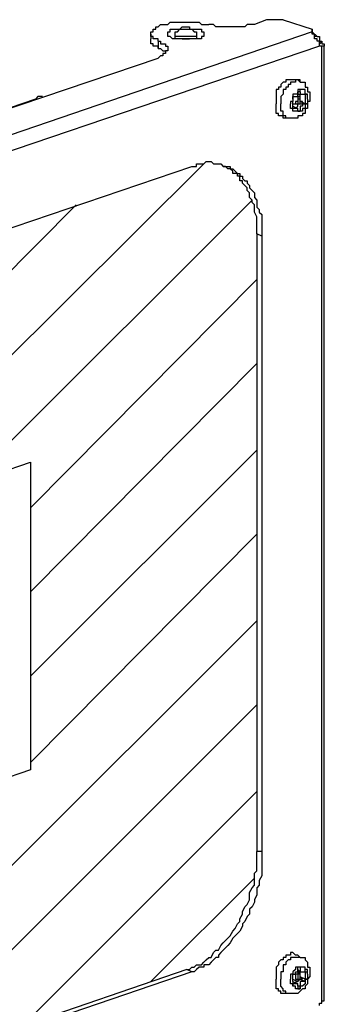
# Model space of a CAD drawing. Extents: x 12 to 195, y 3 to 97.
# Drawn here: x 75 to 80, y 54 to 72 of the extents above; entities that cross this region are included whole.
import ezdxf

# ---------------------------------------------------------------- set-up
doc = ezdxf.new("R2010")
doc.units = 0
doc.header["$LTSCALE"] = 0.5
doc.layers.add('_0-0_0', color=7, linetype='CONTINUOUS')

msp = doc.modelspace()

# ---------------------------------------------------------------- linework, layer by layer
at = {"layer": '_0-0_0', "color": 7, "linetype": 'CONTINUOUS'}
for p, q in [((77.196, 71.38), (77.239, 71.422)), ((77.239, 71.422), (77.323, 71.422)), ((77.323, 71.422), (77.366, 71.422)), ((77.366, 71.422), (77.407, 71.464)), ((77.407, 71.464), (77.45, 71.464)), ((77.45, 71.464), (77.493, 71.464)), ((77.493, 71.464), (77.577, 71.464)), ((77.577, 71.464), (77.746, 71.464)), ((77.746, 71.464), (77.873, 71.464)), ((77.873, 71.464), (77.916, 71.464)), ((77.916, 71.464), (77.958, 71.422)), ((77.958, 71.422), (78.001, 71.422)), ((78.001, 71.422), (78.085, 71.422)), ((78.128, 71.422), (78.085, 71.422)), ((78.169, 71.422), (78.128, 71.422)), ((78.212, 71.38), (78.169, 71.422)), ((78.762, 71.422), (78.72, 71.38)), ((78.804, 71.422), (78.762, 71.422)), ((78.89, 71.422), (78.804, 71.422)), ((79.101, 71.506), (78.89, 71.422)), ((79.397, 71.506), (79.101, 71.506)), ((79.397, 71.506), (79.906, 71.337)), ((79.906, 71.295), (62.253, 65.242)), ((77.07, 71.253), (77.07, 71.295)), ((77.07, 71.295), (77.111, 71.295)), ((77.07, 71.253), (77.07, 71.167)), ((77.07, 71.21), (77.07, 71.253)), ((77.111, 71.295), (77.111, 71.337)), ((77.111, 71.337), (77.154, 71.337)), ((77.154, 71.337), (77.154, 71.38)), ((77.154, 71.38), (77.196, 71.38)), ((77.366, 71.21), (77.366, 71.295)), ((77.366, 71.295), (77.407, 71.295)), ((77.407, 71.295), (77.407, 71.337)), ((77.407, 71.337), (77.45, 71.337)), ((77.45, 71.337), (77.493, 71.337)), ((77.493, 71.337), (77.577, 71.337)), ((77.493, 71.21), (77.493, 71.295)), ((77.493, 71.295), (77.535, 71.295)), ((77.535, 71.295), (77.577, 71.337)), ((77.577, 71.337), (77.619, 71.38)), ((77.577, 71.337), (77.619, 71.337)), ((77.619, 71.38), (77.703, 71.38)), ((77.619, 71.337), (77.703, 71.337)), ((77.703, 71.38), (77.746, 71.38)), ((77.703, 71.337), (77.789, 71.337)), ((77.746, 71.38), (77.746, 71.337)), ((77.746, 71.337), (77.832, 71.337)), ((77.789, 71.337), (77.832, 71.295)), ((77.832, 71.337), (77.873, 71.337)), ((77.832, 71.295), (77.873, 71.295)), ((77.873, 71.337), (77.916, 71.337)), ((77.873, 71.295), (77.873, 71.21)), ((77.916, 71.337), (77.958, 71.337)), ((77.958, 71.337), (77.958, 71.295)), ((77.958, 71.295), (78.001, 71.295)), ((78.001, 71.295), (78.001, 71.21)), ((78.255, 71.38), (78.212, 71.38)), ((78.381, 71.38), (78.255, 71.38)), ((78.465, 71.38), (78.381, 71.38)), ((78.508, 71.38), (78.465, 71.38)), ((78.594, 71.38), (78.508, 71.38)), ((78.678, 71.38), (78.594, 71.38)), ((78.72, 71.38), (78.678, 71.38)), ((79.906, 71.337), (79.906, 71.253)), ((79.906, 71.295), (79.906, 71.337)), ((79.906, 71.295), (79.99, 71.21)), ((79.906, 71.253), (79.906, 71.295)), ((79.948, 71.253), (79.906, 71.253)), ((79.948, 71.21), (79.948, 71.253)), ((77.111, 71.21), (77.07, 71.21)), ((77.07, 71.083), (77.07, 71.167)), ((77.111, 71.083), (77.07, 71.083)), ((77.111, 71.167), (77.111, 71.21)), ((77.154, 71.167), (77.111, 71.167)), ((77.111, 71.041), (77.111, 71.083)), ((77.196, 71.167), (77.154, 71.167)), ((77.196, 71.126), (77.196, 71.167)), ((77.196, 71.126), (77.196, 70.999)), ((77.196, 71.126), (77.239, 71.126)), ((77.239, 71.126), (77.239, 71.083)), ((77.239, 71.083), (77.28, 71.083)), ((77.28, 71.083), (77.323, 71.083)), ((77.323, 71.083), (77.323, 71.041)), ((77.407, 71.21), (77.366, 71.21)), ((77.45, 71.167), (77.407, 71.21)), ((77.493, 71.167), (77.45, 71.167)), ((77.535, 71.21), (77.493, 71.21)), ((77.493, 71.167), (77.493, 71.21)), ((77.535, 71.167), (77.493, 71.167)), ((77.577, 71.167), (77.493, 71.167)), ((77.619, 71.21), (77.535, 71.21)), ((77.577, 71.167), (77.535, 71.167)), ((77.619, 71.167), (77.577, 71.167)), ((77.619, 71.167), (77.577, 71.167)), ((77.703, 71.21), (77.619, 71.21)), ((77.662, 71.167), (77.619, 71.167)), ((77.619, 71.167), (77.662, 71.167)), ((77.703, 71.167), (77.619, 71.167)), ((77.703, 71.167), (77.662, 71.167)), ((77.662, 71.167), (77.703, 71.167)), ((77.832, 71.21), (77.703, 71.21)), ((77.746, 71.167), (77.703, 71.167)), ((77.703, 71.167), (77.746, 71.167)), ((77.746, 71.167), (77.703, 71.167)), ((77.789, 71.167), (77.746, 71.167)), ((77.832, 71.167), (77.746, 71.167)), ((77.832, 71.167), (77.789, 71.167)), ((77.873, 71.21), (77.832, 71.21)), ((77.873, 71.167), (77.832, 71.167)), ((77.873, 71.167), (77.832, 71.167)), ((77.873, 71.21), (77.873, 71.167)), ((77.916, 71.167), (77.873, 71.167)), ((77.958, 71.167), (77.916, 71.167)), ((78.001, 71.21), (77.958, 71.21)), ((77.958, 71.21), (77.958, 71.167)), ((79.99, 71.21), (79.948, 71.21)), ((79.948, 71.167), (79.948, 71.21)), ((79.99, 71.167), (79.948, 71.167)), ((79.99, 71.21), (80.032, 71.21)), ((79.99, 71.126), (79.99, 71.167)), ((80.032, 71.126), (79.99, 71.126)), ((80.032, 71.21), (80.032, 71.126)), ((80.075, 71.126), (80.032, 71.083)), ((80.032, 71.126), (80.075, 71.126)), ((80.032, 71.041), (80.032, 71.126)), ((80.075, 71.126), (80.075, 71.083)), ((80.075, 71.083), (80.118, 71.083)), ((80.118, 71.083), (80.118, 71.041)), ((80.032, 71.041), (62.337, 65.03)), ((77.154, 71.041), (77.111, 71.041)), ((77.196, 71.041), (77.154, 71.041)), ((77.196, 70.999), (77.196, 71.041)), ((77.196, 70.999), (77.239, 70.999)), ((77.239, 70.999), (77.28, 70.956)), ((77.28, 70.956), (77.323, 70.956)), ((77.323, 70.914), (77.28, 70.914)), ((77.28, 70.914), (77.28, 70.871)), ((77.323, 71.041), (77.366, 71.041)), ((77.323, 70.956), (77.323, 70.914)), ((77.366, 70.956), (77.323, 70.956)), ((77.323, 70.956), (77.323, 70.914)), ((77.366, 71.041), (77.366, 70.999)), ((77.366, 70.999), (77.366, 70.956)), ((80.075, 71.041), (80.032, 71.041)), ((80.075, 54.193), (80.075, 71.041)), ((80.118, 71.041), (80.075, 71.041)), ((80.118, 54.277), (80.118, 71.041)), ((63.481, 66.172), (77.196, 70.83)), ((77.239, 70.871), (77.196, 70.83)), ((77.28, 70.871), (77.239, 70.871)), ((79.397, 70.405), (79.356, 70.364)), ((79.44, 70.405), (79.397, 70.405)), ((79.482, 70.448), (79.44, 70.448)), ((79.44, 70.448), (79.44, 70.405)), ((79.524, 70.448), (79.482, 70.448)), ((79.567, 70.448), (79.524, 70.448)), ((79.567, 70.405), (79.524, 70.405)), ((79.524, 70.405), (79.524, 70.364)), ((79.609, 70.448), (79.567, 70.448)), ((79.609, 70.405), (79.567, 70.405)), ((79.652, 70.448), (79.609, 70.448)), ((79.652, 70.448), (79.609, 70.448)), ((79.609, 70.448), (79.609, 70.405)), ((79.693, 70.405), (79.652, 70.448)), ((79.693, 70.448), (79.652, 70.448)), ((79.693, 70.405), (79.693, 70.448)), ((79.693, 70.405), (79.736, 70.405)), ((79.736, 70.405), (79.779, 70.405)), ((79.779, 70.405), (79.779, 70.321)), ((79.313, 70.279), (79.27, 70.279)), ((79.27, 70.279), (79.27, 70.025)), ((79.356, 70.321), (79.313, 70.321)), ((79.313, 70.321), (79.313, 70.279)), ((79.356, 70.364), (79.356, 70.321)), ((79.44, 70.279), (79.397, 70.279)), ((79.397, 70.279), (79.397, 70.194)), ((79.482, 70.321), (79.44, 70.321)), ((79.44, 70.321), (79.44, 70.279)), ((79.524, 70.364), (79.482, 70.364)), ((79.482, 70.364), (79.482, 70.321)), ((79.693, 70.279), (79.652, 70.279)), ((79.652, 70.279), (79.652, 70.237)), ((79.693, 70.279), (79.652, 70.279)), ((79.652, 70.279), (79.652, 70.194)), ((79.693, 70.237), (79.652, 70.237)), ((79.652, 70.152), (79.652, 70.237)), ((79.693, 70.237), (79.693, 70.279)), ((79.736, 70.279), (79.693, 70.279)), ((79.693, 70.237), (79.693, 70.194)), ((79.779, 70.279), (79.736, 70.279)), ((79.779, 70.321), (79.82, 70.321)), ((79.779, 70.194), (79.779, 70.279)), ((79.82, 70.321), (79.82, 70.237)), ((79.82, 70.237), (79.863, 70.237)), ((79.863, 70.237), (79.863, 70.152)), ((75.037, 70.109), (63.395, 66.131)), ((75.08, 70.152), (75.037, 70.109)), ((75.164, 70.152), (75.08, 70.152)), ((79.397, 70.194), (79.356, 70.152)), ((79.356, 70.152), (79.356, 70.068)), ((79.356, 70.068), (79.356, 70.025)), ((79.567, 70.068), (79.524, 70.068)), ((79.524, 70.068), (79.524, 70.025)), ((79.609, 70.194), (79.567, 70.194)), ((79.567, 70.194), (79.567, 70.109)), ((79.567, 70.152), (79.609, 70.152)), ((79.567, 70.152), (79.567, 70.109)), ((79.567, 70.109), (79.567, 70.152)), ((79.567, 70.109), (79.567, 70.068)), ((79.567, 70.109), (79.567, 70.068)), ((79.567, 69.941), (79.567, 70.068)), ((79.652, 70.194), (79.609, 70.194)), ((79.609, 70.152), (79.652, 70.152)), ((79.609, 70.068), (79.609, 70.025)), ((79.652, 70.068), (79.609, 70.068)), ((79.652, 70.194), (79.693, 70.194)), ((79.652, 70.152), (79.693, 70.152)), ((79.693, 70.152), (79.652, 70.152)), ((79.652, 70.152), (79.652, 70.068)), ((79.693, 70.109), (79.652, 70.109)), ((79.652, 70.109), (79.652, 70.068)), ((79.652, 70.068), (79.652, 70.025)), ((79.693, 70.194), (79.736, 70.194)), ((79.693, 70.152), (79.693, 70.194)), ((79.693, 70.068), (79.693, 70.152)), ((79.693, 70.068), (79.693, 70.109)), ((79.779, 70.025), (79.693, 70.068)), ((79.693, 70.025), (79.693, 70.068)), ((79.693, 70.025), (79.693, 70.068)), ((79.736, 70.068), (79.693, 70.068)), ((79.736, 70.194), (79.779, 70.194)), ((79.736, 70.025), (79.736, 70.068)), ((79.779, 70.194), (79.779, 70.025)), ((79.779, 70.194), (79.779, 70.194)), ((79.779, 70.194), (79.779, 70.194)), ((79.779, 70.194), (79.779, 70.194)), ((79.779, 70.194), (79.779, 70.194)), ((79.779, 70.194), (79.779, 70.194)), ((79.779, 70.194), (79.779, 70.194)), ((79.779, 70.194), (79.78, 70.194)), ((79.78, 70.194), (79.779, 70.194)), ((79.779, 70.194), (79.779, 70.194)), ((79.779, 70.194), (79.779, 70.194)), ((79.779, 70.194), (79.779, 70.194)), ((79.779, 70.194), (79.779, 70.194)), ((79.779, 70.194), (79.779, 70.194)), ((79.779, 70.194), (79.779, 70.194)), ((79.82, 70.194), (79.779, 70.194)), ((79.78, 70.194), (79.78, 70.194)), ((79.78, 70.194), (79.78, 70.194)), ((79.78, 70.194), (79.78, 70.194)), ((79.78, 70.194), (79.781, 70.194)), ((79.781, 70.194), (79.78, 70.194)), ((79.78, 70.194), (79.78, 70.194)), ((79.78, 70.194), (79.78, 70.194)), ((79.78, 70.194), (79.78, 70.194)), ((79.781, 70.194), (79.781, 70.194)), ((79.781, 70.194), (79.781, 70.194)), ((79.781, 70.194), (79.781, 70.194)), ((79.781, 70.194), (79.782, 70.194)), ((79.782, 70.194), (79.781, 70.194)), ((79.781, 70.194), (79.781, 70.194)), ((79.781, 70.194), (79.781, 70.194)), ((79.781, 70.194), (79.781, 70.194)), ((79.782, 70.194), (79.782, 70.194)), ((79.782, 70.194), (79.782, 70.194)), ((79.782, 70.194), (79.783, 70.194)), ((79.783, 70.194), (79.782, 70.194)), ((79.782, 70.194), (79.782, 70.194)), ((79.782, 70.194), (79.782, 70.194)), ((79.783, 70.194), (79.783, 70.194)), ((79.783, 70.194), (79.783, 70.194)), ((79.783, 70.194), (79.784, 70.194)), ((79.784, 70.194), (79.783, 70.194)), ((79.783, 70.194), (79.783, 70.194)), ((79.783, 70.194), (79.783, 70.194)), ((79.784, 70.194), (79.784, 70.194)), ((79.784, 70.194), (79.784, 70.194)), ((79.784, 70.194), (79.785, 70.194)), ((79.785, 70.194), (79.784, 70.194)), ((79.784, 70.194), (79.784, 70.194)), ((79.784, 70.194), (79.784, 70.194)), ((79.785, 70.194), (79.785, 70.194)), ((79.785, 70.194), (79.786, 70.194)), ((79.786, 70.194), (79.785, 70.194)), ((79.785, 70.194), (79.785, 70.194)), ((79.786, 70.194), (79.786, 70.194)), ((79.786, 70.194), (79.787, 70.194)), ((79.787, 70.194), (79.786, 70.194)), ((79.786, 70.194), (79.786, 70.194)), ((79.787, 70.194), (79.787, 70.194)), ((79.787, 70.194), (79.787, 70.194)), ((79.787, 70.194), (79.788, 70.194)), ((79.788, 70.194), (79.787, 70.194)), ((79.787, 70.194), (79.787, 70.194)), ((79.787, 70.194), (79.787, 70.194)), ((79.788, 70.194), (79.788, 70.194)), ((79.788, 70.194), (79.789, 70.194)), ((79.789, 70.194), (79.788, 70.194)), ((79.788, 70.194), (79.788, 70.194)), ((79.789, 70.194), (79.789, 70.194)), ((79.789, 70.194), (79.79, 70.194)), ((79.79, 70.194), (79.789, 70.194)), ((79.789, 70.194), (79.789, 70.194)), ((79.79, 70.194), (79.79, 70.194)), ((79.79, 70.194), (79.791, 70.194)), ((79.791, 70.194), (79.79, 70.194)), ((79.79, 70.194), (79.79, 70.194)), ((79.791, 70.194), (79.791, 70.194)), ((79.791, 70.194), (79.792, 70.194)), ((79.792, 70.194), (79.791, 70.194)), ((79.791, 70.194), (79.791, 70.194)), ((79.792, 70.194), (79.792, 70.194)), ((79.792, 70.194), (79.793, 70.194)), ((79.793, 70.194), (79.792, 70.194)), ((79.792, 70.194), (79.792, 70.194)), ((79.793, 70.194), (79.793, 70.194)), ((79.793, 70.194), (79.794, 70.194)), ((79.794, 70.194), (79.793, 70.194)), ((79.793, 70.194), (79.793, 70.194)), ((79.794, 70.194), (79.795, 70.194)), ((79.795, 70.194), (79.794, 70.194)), ((79.795, 70.194), (79.795, 70.194)), ((79.795, 70.194), (79.796, 70.194)), ((79.796, 70.194), (79.795, 70.194)), ((79.795, 70.194), (79.795, 70.194)), ((79.796, 70.194), (79.796, 70.194)), ((79.796, 70.194), (79.797, 70.194)), ((79.797, 70.194), (79.796, 70.194)), ((79.796, 70.194), (79.796, 70.194)), ((79.797, 70.194), (79.797, 70.194)), ((79.797, 70.194), (79.798, 70.194)), ((79.798, 70.194), (79.797, 70.194)), ((79.797, 70.194), (79.797, 70.194)), ((79.798, 70.194), (79.798, 70.194)), ((79.798, 70.194), (79.799, 70.194)), ((79.799, 70.194), (79.798, 70.194)), ((79.798, 70.194), (79.798, 70.194)), ((79.799, 70.194), (79.8, 70.194)), ((79.8, 70.194), (79.799, 70.194)), ((79.8, 70.194), (79.8, 70.194)), ((79.8, 70.194), (79.801, 70.194)), ((79.801, 70.194), (79.8, 70.194)), ((79.8, 70.194), (79.8, 70.194)), ((79.801, 70.194), (79.801, 70.194)), ((79.801, 70.194), (79.802, 70.194)), ((79.802, 70.194), (79.801, 70.194)), ((79.801, 70.194), (79.801, 70.194)), ((79.802, 70.194), (79.802, 70.194)), ((79.802, 70.194), (79.803, 70.194)), ((79.803, 70.194), (79.802, 70.194)), ((79.802, 70.194), (79.802, 70.194)), ((79.803, 70.194), (79.803, 70.194)), ((79.803, 70.194), (79.804, 70.194)), ((79.804, 70.194), (79.803, 70.194)), ((79.803, 70.194), (79.803, 70.194)), ((79.804, 70.194), (79.804, 70.194)), ((79.804, 70.194), (79.805, 70.194)), ((79.805, 70.194), (79.804, 70.194)), ((79.804, 70.194), (79.804, 70.194)), ((79.805, 70.194), (79.806, 70.194)), ((79.806, 70.194), (79.805, 70.194)), ((79.806, 70.194), (79.806, 70.194)), ((79.806, 70.194), (79.807, 70.194)), ((79.807, 70.194), (79.806, 70.194)), ((79.806, 70.194), (79.806, 70.194)), ((79.807, 70.194), (79.807, 70.194)), ((79.807, 70.194), (79.808, 70.194)), ((79.808, 70.194), (79.807, 70.194)), ((79.807, 70.194), (79.807, 70.194)), ((79.808, 70.194), (79.808, 70.194)), ((79.808, 70.194), (79.809, 70.194)), ((79.809, 70.194), (79.808, 70.194)), ((79.808, 70.194), (79.808, 70.194)), ((79.809, 70.194), (79.809, 70.194)), ((79.809, 70.194), (79.81, 70.194)), ((79.81, 70.194), (79.809, 70.194)), ((79.809, 70.194), (79.809, 70.194)), ((79.81, 70.194), (79.81, 70.194)), ((79.81, 70.194), (79.811, 70.194)), ((79.811, 70.194), (79.81, 70.194)), ((79.81, 70.194), (79.81, 70.194)), ((79.811, 70.194), (79.811, 70.194)), ((79.811, 70.194), (79.812, 70.194)), ((79.812, 70.194), (79.811, 70.194)), ((79.811, 70.194), (79.811, 70.194)), ((79.812, 70.194), (79.812, 70.194)), ((79.812, 70.194), (79.812, 70.194)), ((79.812, 70.194), (79.813, 70.194)), ((79.813, 70.194), (79.812, 70.194)), ((79.812, 70.194), (79.812, 70.194)), ((79.812, 70.194), (79.812, 70.194)), ((79.813, 70.194), (79.813, 70.194)), ((79.813, 70.194), (79.814, 70.194)), ((79.814, 70.194), (79.813, 70.194)), ((79.813, 70.194), (79.813, 70.194)), ((79.814, 70.194), (79.814, 70.194)), ((79.814, 70.194), (79.815, 70.194)), ((79.815, 70.194), (79.814, 70.194)), ((79.814, 70.194), (79.814, 70.194)), ((79.815, 70.194), (79.815, 70.194)), ((79.815, 70.194), (79.815, 70.194)), ((79.815, 70.194), (79.816, 70.194)), ((79.816, 70.194), (79.815, 70.194)), ((79.815, 70.194), (79.815, 70.194)), ((79.815, 70.194), (79.815, 70.194)), ((79.816, 70.194), (79.816, 70.194)), ((79.816, 70.194), (79.816, 70.194)), ((79.816, 70.194), (79.817, 70.194)), ((79.817, 70.194), (79.816, 70.194)), ((79.816, 70.194), (79.816, 70.194)), ((79.816, 70.194), (79.816, 70.194)), ((79.817, 70.194), (79.817, 70.194)), ((79.817, 70.194), (79.817, 70.194)), ((79.817, 70.194), (79.818, 70.194)), ((79.818, 70.194), (79.817, 70.194)), ((79.817, 70.194), (79.817, 70.194)), ((79.817, 70.194), (79.817, 70.194)), ((79.818, 70.194), (79.818, 70.194)), ((79.818, 70.194), (79.818, 70.194)), ((79.818, 70.194), (79.818, 70.194)), ((79.818, 70.194), (79.819, 70.194)), ((79.819, 70.194), (79.818, 70.194)), ((79.818, 70.194), (79.818, 70.194)), ((79.818, 70.194), (79.818, 70.194)), ((79.818, 70.194), (79.818, 70.194)), ((79.819, 70.194), (79.819, 70.194)), ((79.819, 70.194), (79.819, 70.194)), ((79.819, 70.194), (79.819, 70.194)), ((79.819, 70.194), (79.819, 70.194)), ((79.819, 70.194), (79.82, 70.194)), ((79.82, 70.194), (79.819, 70.194)), ((79.819, 70.194), (79.819, 70.194)), ((79.819, 70.194), (79.819, 70.194)), ((79.819, 70.194), (79.819, 70.194)), ((79.819, 70.194), (79.819, 70.194)), ((79.82, 70.194), (79.82, 70.194)), ((79.82, 70.194), (79.82, 70.194)), ((79.82, 70.194), (79.82, 70.194)), ((79.82, 70.194), (79.82, 70.194)), ((79.82, 70.194), (79.82, 70.194)), ((79.82, 70.194), (79.82, 70.194)), ((79.82, 70.194), (79.82, 70.194)), ((79.82, 70.194), (79.82, 70.194)), ((79.82, 70.194), (79.82, 70.194)), ((79.82, 70.194), (79.82, 70.194)), ((79.82, 70.109), (79.82, 70.194)), ((79.82, 70.109), (79.82, 70.025)), ((79.863, 70.068), (79.82, 70.068)), ((79.82, 70.068), (79.82, 69.941)), ((79.863, 70.152), (79.863, 70.068)), ((79.27, 69.855), (79.27, 70.025)), ((79.356, 69.898), (79.356, 70.025)), ((79.397, 69.898), (79.356, 69.898)), ((79.397, 69.813), (79.397, 69.898)), ((79.524, 69.941), (79.524, 70.025)), ((79.567, 69.941), (79.524, 69.941)), ((79.567, 70.025), (79.652, 70.025)), ((79.567, 69.982), (79.652, 69.941)), ((79.567, 69.898), (79.567, 69.941)), ((79.609, 69.941), (79.567, 69.941)), ((79.609, 69.898), (79.567, 69.898)), ((79.609, 70.025), (79.652, 70.025)), ((79.609, 69.941), (79.652, 69.982)), ((79.652, 69.941), (79.609, 69.941)), ((79.652, 69.898), (79.609, 69.898)), ((79.652, 70.025), (79.693, 70.025)), ((79.652, 69.982), (79.652, 70.025)), ((79.652, 70.025), (79.693, 70.025)), ((79.652, 69.898), (79.652, 69.941)), ((79.693, 69.898), (79.652, 69.898)), ((79.693, 69.898), (79.652, 69.898)), ((79.652, 69.898), (79.693, 69.898)), ((79.693, 70.025), (79.779, 70.025)), ((79.693, 70.025), (79.736, 70.025)), ((79.736, 69.982), (79.693, 69.982)), ((79.693, 69.982), (79.693, 69.898)), ((79.736, 69.898), (79.693, 69.898)), ((79.779, 70.025), (79.736, 70.025)), ((79.736, 70.025), (79.736, 69.982)), ((79.779, 69.941), (79.736, 69.941)), ((79.736, 69.941), (79.736, 69.898)), ((79.779, 70.025), (79.779, 69.941)), ((79.779, 70.025), (79.779, 70.025)), ((79.779, 70.025), (79.779, 70.025)), ((79.779, 70.025), (79.779, 70.025)), ((79.779, 70.025), (79.779, 70.025)), ((79.779, 70.025), (79.779, 70.025)), ((79.779, 70.025), (79.779, 70.025)), ((79.779, 70.025), (79.78, 70.025)), ((79.78, 70.025), (79.779, 70.025)), ((79.779, 70.025), (79.779, 70.025)), ((79.779, 70.025), (79.779, 70.025)), ((79.779, 70.025), (79.779, 70.025)), ((79.779, 70.025), (79.779, 70.025)), ((79.779, 70.025), (79.779, 70.025)), ((79.779, 70.025), (79.779, 70.025)), ((79.82, 70.025), (79.779, 70.025)), ((79.82, 69.941), (79.779, 69.941)), ((79.779, 69.941), (79.779, 69.855)), ((79.78, 70.025), (79.78, 70.025)), ((79.78, 70.025), (79.78, 70.025)), ((79.78, 70.025), (79.78, 70.025)), ((79.78, 70.025), (79.781, 70.025)), ((79.781, 70.025), (79.78, 70.025)), ((79.78, 70.025), (79.78, 70.025)), ((79.78, 70.025), (79.78, 70.025)), ((79.78, 70.025), (79.78, 70.025)), ((79.781, 70.025), (79.781, 70.025)), ((79.781, 70.025), (79.781, 70.025)), ((79.781, 70.025), (79.781, 70.025)), ((79.781, 70.025), (79.782, 70.025)), ((79.782, 70.025), (79.781, 70.025)), ((79.781, 70.025), (79.781, 70.025)), ((79.781, 70.025), (79.781, 70.025)), ((79.781, 70.025), (79.781, 70.025)), ((79.782, 70.025), (79.782, 70.025)), ((79.782, 70.025), (79.782, 70.025)), ((79.782, 70.025), (79.783, 70.025)), ((79.783, 70.025), (79.782, 70.025)), ((79.782, 70.025), (79.782, 70.025)), ((79.782, 70.025), (79.782, 70.025)), ((79.783, 70.025), (79.783, 70.025)), ((79.783, 70.025), (79.783, 70.025)), ((79.783, 70.025), (79.784, 70.025)), ((79.784, 70.025), (79.783, 70.025)), ((79.783, 70.025), (79.783, 70.025)), ((79.783, 70.025), (79.783, 70.025)), ((79.784, 70.025), (79.784, 70.025)), ((79.784, 70.025), (79.784, 70.025)), ((79.784, 70.025), (79.785, 70.025)), ((79.785, 70.025), (79.784, 70.025)), ((79.784, 70.025), (79.784, 70.025)), ((79.784, 70.025), (79.784, 70.025)), ((79.785, 70.025), (79.785, 70.025)), ((79.785, 70.025), (79.786, 70.025)), ((79.786, 70.025), (79.785, 70.025)), ((79.785, 70.025), (79.785, 70.025)), ((79.786, 70.025), (79.786, 70.025)), ((79.786, 70.025), (79.787, 70.025)), ((79.787, 70.025), (79.786, 70.025)), ((79.786, 70.025), (79.786, 70.025)), ((79.787, 70.025), (79.787, 70.025)), ((79.787, 70.025), (79.787, 70.025)), ((79.787, 70.025), (79.788, 70.025)), ((79.788, 70.025), (79.787, 70.025)), ((79.787, 70.025), (79.787, 70.025)), ((79.787, 70.025), (79.787, 70.025)), ((79.788, 70.025), (79.788, 70.025)), ((79.788, 70.025), (79.789, 70.025)), ((79.789, 70.025), (79.788, 70.025)), ((79.788, 70.025), (79.788, 70.025)), ((79.789, 70.025), (79.789, 70.025)), ((79.789, 70.025), (79.79, 70.025)), ((79.79, 70.025), (79.789, 70.025)), ((79.789, 70.025), (79.789, 70.025)), ((79.79, 70.025), (79.79, 70.025)), ((79.79, 70.025), (79.791, 70.025)), ((79.791, 70.025), (79.79, 70.025)), ((79.79, 70.025), (79.79, 70.025)), ((79.791, 70.025), (79.791, 70.025)), ((79.791, 70.025), (79.792, 70.025)), ((79.792, 70.025), (79.791, 70.025)), ((79.791, 70.025), (79.791, 70.025)), ((79.792, 70.025), (79.792, 70.025)), ((79.792, 70.025), (79.793, 70.025)), ((79.793, 70.025), (79.792, 70.025)), ((79.792, 70.025), (79.792, 70.025)), ((79.793, 70.025), (79.793, 70.025)), ((79.793, 70.025), (79.794, 70.025)), ((79.794, 70.025), (79.793, 70.025)), ((79.793, 70.025), (79.793, 70.025)), ((79.794, 70.025), (79.795, 70.025)), ((79.795, 70.025), (79.794, 70.025)), ((79.795, 70.025), (79.795, 70.025)), ((79.795, 70.025), (79.796, 70.025)), ((79.796, 70.025), (79.795, 70.025)), ((79.795, 70.025), (79.795, 70.025)), ((79.796, 70.025), (79.796, 70.025)), ((79.796, 70.025), (79.797, 70.025)), ((79.797, 70.025), (79.796, 70.025)), ((79.796, 70.025), (79.796, 70.025)), ((79.797, 70.025), (79.797, 70.025)), ((79.797, 70.025), (79.798, 70.025)), ((79.798, 70.025), (79.797, 70.025)), ((79.797, 70.025), (79.797, 70.025)), ((79.798, 70.025), (79.798, 70.025)), ((79.798, 70.025), (79.799, 70.025)), ((79.799, 70.025), (79.798, 70.025)), ((79.798, 70.025), (79.798, 70.025)), ((79.799, 70.025), (79.8, 70.025)), ((79.8, 70.025), (79.799, 70.025)), ((79.8, 70.025), (79.8, 70.025)), ((79.8, 70.025), (79.801, 70.025)), ((79.801, 70.025), (79.8, 70.025)), ((79.8, 70.025), (79.8, 70.025)), ((79.801, 70.025), (79.801, 70.025)), ((79.801, 70.025), (79.802, 70.025)), ((79.802, 70.025), (79.801, 70.025)), ((79.801, 70.025), (79.801, 70.025)), ((79.802, 70.025), (79.802, 70.025)), ((79.802, 70.025), (79.803, 70.025)), ((79.803, 70.025), (79.802, 70.025)), ((79.802, 70.025), (79.802, 70.025)), ((79.803, 70.025), (79.803, 70.025)), ((79.803, 70.025), (79.804, 70.025)), ((79.804, 70.025), (79.803, 70.025)), ((79.803, 70.025), (79.803, 70.025)), ((79.804, 70.025), (79.804, 70.025)), ((79.804, 70.025), (79.805, 70.025)), ((79.805, 70.025), (79.804, 70.025)), ((79.804, 70.025), (79.804, 70.025)), ((79.805, 70.025), (79.806, 70.025)), ((79.806, 70.025), (79.805, 70.025)), ((79.806, 70.025), (79.806, 70.025)), ((79.806, 70.025), (79.807, 70.025)), ((79.807, 70.025), (79.806, 70.025)), ((79.806, 70.025), (79.806, 70.025)), ((79.807, 70.025), (79.807, 70.025)), ((79.807, 70.025), (79.808, 70.025)), ((79.808, 70.025), (79.807, 70.025)), ((79.807, 70.025), (79.807, 70.025)), ((79.808, 70.025), (79.808, 70.025)), ((79.808, 70.025), (79.809, 70.025)), ((79.809, 70.025), (79.808, 70.025)), ((79.808, 70.025), (79.808, 70.025)), ((79.809, 70.025), (79.809, 70.025)), ((79.809, 70.025), (79.81, 70.025)), ((79.81, 70.025), (79.809, 70.025)), ((79.809, 70.025), (79.809, 70.025)), ((79.81, 70.025), (79.81, 70.025)), ((79.81, 70.025), (79.811, 70.025)), ((79.811, 70.025), (79.81, 70.025)), ((79.81, 70.025), (79.81, 70.025)), ((79.811, 70.025), (79.811, 70.025)), ((79.811, 70.025), (79.812, 70.025)), ((79.812, 70.025), (79.811, 70.025)), ((79.811, 70.025), (79.811, 70.025)), ((79.812, 70.025), (79.812, 70.025)), ((79.812, 70.025), (79.812, 70.025)), ((79.812, 70.025), (79.813, 70.025)), ((79.813, 70.025), (79.812, 70.025)), ((79.812, 70.025), (79.812, 70.025)), ((79.812, 70.025), (79.812, 70.025)), ((79.813, 70.025), (79.813, 70.025)), ((79.813, 70.025), (79.814, 70.025)), ((79.814, 70.025), (79.813, 70.025)), ((79.813, 70.025), (79.813, 70.025)), ((79.814, 70.025), (79.814, 70.025)), ((79.814, 70.025), (79.815, 70.025)), ((79.815, 70.025), (79.814, 70.025)), ((79.814, 70.025), (79.814, 70.025)), ((79.815, 70.025), (79.815, 70.025)), ((79.815, 70.025), (79.815, 70.025)), ((79.815, 70.025), (79.816, 70.025)), ((79.816, 70.025), (79.815, 70.025)), ((79.815, 70.025), (79.815, 70.025)), ((79.815, 70.025), (79.815, 70.025)), ((79.816, 70.025), (79.816, 70.025)), ((79.816, 70.025), (79.816, 70.025)), ((79.816, 70.025), (79.817, 70.025)), ((79.817, 70.025), (79.816, 70.025)), ((79.816, 70.025), (79.816, 70.025)), ((79.816, 70.025), (79.816, 70.025)), ((79.817, 70.025), (79.817, 70.025)), ((79.817, 70.025), (79.817, 70.025)), ((79.817, 70.025), (79.818, 70.025)), ((79.818, 70.025), (79.817, 70.025)), ((79.817, 70.025), (79.817, 70.025)), ((79.817, 70.025), (79.817, 70.025)), ((79.818, 70.025), (79.818, 70.025)), ((79.818, 70.025), (79.818, 70.025)), ((79.818, 70.025), (79.818, 70.025)), ((79.818, 70.025), (79.819, 70.025)), ((79.819, 70.025), (79.818, 70.025)), ((79.818, 70.025), (79.818, 70.025)), ((79.818, 70.025), (79.818, 70.025)), ((79.818, 70.025), (79.818, 70.025)), ((79.819, 70.025), (79.819, 70.025)), ((79.819, 70.025), (79.819, 70.025)), ((79.819, 70.025), (79.819, 70.025)), ((79.819, 70.025), (79.819, 70.025)), ((79.819, 70.025), (79.82, 70.025)), ((79.82, 70.025), (79.819, 70.025)), ((79.819, 70.025), (79.819, 70.025)), ((79.819, 70.025), (79.819, 70.025)), ((79.819, 70.025), (79.819, 70.025)), ((79.819, 70.025), (79.819, 70.025)), ((79.82, 70.025), (79.82, 70.025)), ((79.82, 70.025), (79.82, 70.025)), ((79.82, 70.025), (79.82, 70.025)), ((79.82, 70.025), (79.82, 70.025)), ((79.82, 70.025), (79.82, 70.025)), ((79.82, 70.025), (79.82, 70.025)), ((79.82, 70.025), (79.82, 70.025)), ((79.82, 70.025), (79.82, 70.025)), ((79.82, 70.025), (79.82, 70.025)), ((79.82, 70.025), (79.82, 70.025)), ((79.313, 69.855), (79.27, 69.855)), ((79.313, 69.813), (79.313, 69.855)), ((79.356, 69.813), (79.313, 69.813)), ((79.397, 69.813), (79.356, 69.813)), ((79.397, 69.771), (79.397, 69.813)), ((79.44, 69.813), (79.397, 69.813)), ((79.482, 69.771), (79.397, 69.771)), ((79.44, 69.771), (79.44, 69.813)), ((79.482, 69.771), (79.44, 69.771)), ((79.524, 69.771), (79.482, 69.771)), ((79.567, 69.771), (79.524, 69.771)), ((79.609, 69.771), (79.567, 69.771)), ((79.652, 69.771), (79.609, 69.771)), ((79.693, 69.813), (79.652, 69.813)), ((79.652, 69.813), (79.652, 69.771)), ((79.736, 69.813), (79.693, 69.813)), ((79.779, 69.855), (79.736, 69.855)), ((79.736, 69.855), (79.736, 69.813)), ((78.001, 68.967), (78.042, 69.009)), ((78.042, 69.009), (78.085, 69.009)), ((78.085, 69.009), (78.128, 69.009)), ((78.128, 69.009), (78.169, 68.967)), ((64.623, 64.437), (77.789, 68.924)), ((71.566, 62.574), (78.001, 68.967)), ((77.789, 68.924), (77.832, 68.924)), ((77.832, 68.924), (77.873, 68.924)), ((77.873, 68.924), (77.873, 68.967)), ((77.873, 68.967), (77.958, 68.967)), ((77.958, 68.967), (78.001, 68.967)), ((78.169, 68.967), (78.212, 68.967)), ((78.212, 68.967), (78.255, 68.967)), ((78.255, 68.967), (78.297, 68.967)), ((78.297, 68.967), (78.339, 68.924)), ((78.381, 68.924), (78.339, 68.924)), ((78.339, 68.924), (78.465, 68.924)), ((78.424, 68.883), (78.381, 68.924)), ((78.465, 68.883), (78.424, 68.883)), ((78.465, 68.924), (78.465, 68.883)), ((78.508, 68.84), (78.465, 68.883)), ((78.465, 68.883), (78.508, 68.883)), ((78.508, 68.883), (78.551, 68.84)), ((78.508, 68.797), (78.508, 68.84)), ((78.551, 68.84), (78.594, 68.797)), ((78.594, 68.797), (78.508, 68.797)), ((78.594, 68.754), (78.594, 68.797)), ((78.594, 68.797), (78.635, 68.797)), ((78.635, 68.754), (78.594, 68.754)), ((78.635, 68.797), (78.635, 68.754)), ((78.635, 68.67), (78.635, 68.754)), ((78.635, 68.754), (78.678, 68.754)), ((78.678, 68.67), (78.635, 68.67)), ((78.678, 68.754), (78.678, 68.713)), ((78.678, 68.713), (78.72, 68.67)), ((78.678, 68.628), (78.678, 68.67)), ((78.72, 68.67), (78.762, 68.67)), ((78.762, 68.67), (78.762, 68.628)), ((78.72, 68.585), (78.678, 68.628)), ((78.762, 68.544), (78.72, 68.585)), ((78.762, 68.628), (78.804, 68.585)), ((78.762, 68.501), (78.762, 68.544)), ((78.804, 68.458), (78.762, 68.501)), ((78.804, 68.585), (78.804, 68.544)), ((78.804, 68.544), (78.847, 68.501)), ((78.847, 68.501), (78.89, 68.458)), ((73.852, 63.336), (78.847, 68.331)), ((78.804, 68.374), (78.804, 68.458)), ((78.847, 68.331), (78.804, 68.374)), ((78.847, 68.289), (78.847, 68.331)), ((78.89, 68.458), (78.89, 68.374)), ((78.89, 68.374), (78.931, 68.331)), ((78.931, 68.331), (78.931, 68.205)), ((69.322, 61.77), (75.756, 68.247)), ((78.89, 68.247), (78.847, 68.289)), ((78.89, 68.12), (78.89, 68.247)), ((78.931, 68.205), (78.974, 68.162)), ((78.974, 68.162), (78.974, 68.12)), ((78.931, 68.035), (78.89, 68.12)), ((78.931, 67.739), (78.931, 68.035)), ((78.974, 68.12), (79.017, 68.078)), ((79.017, 68.078), (79.017, 67.696)), ((79.017, 67.696), (78.931, 67.739)), ((78.931, 67.739), (78.931, 56.859)), ((79.017, 67.696), (79.017, 56.859)), ((74.953, 62.913), (78.931, 66.934)), ((74.953, 61.431), (78.931, 65.453)), ((74.953, 59.95), (78.931, 63.929)), ((67.036, 61.009), (74.953, 63.718)), ((74.953, 63.718), (74.953, 58.299)), ((74.953, 58.426), (78.931, 62.447)), ((70.211, 52.203), (78.931, 60.923)), ((72.497, 53.008), (78.931, 59.442)), ((74.953, 58.299), (67.036, 55.589)), ((74.783, 53.768), (78.931, 57.918)), ((79.017, 56.859), (78.931, 56.859)), ((78.931, 56.52), (78.931, 56.859)), ((79.017, 56.859), (79.017, 56.436)), ((78.89, 56.479), (78.931, 56.52)), ((77.07, 54.573), (78.89, 56.393)), ((78.89, 56.267), (78.89, 56.479)), ((79.017, 56.436), (78.974, 56.351)), ((78.974, 56.351), (78.974, 56.267)), ((78.804, 56.14), (78.847, 56.224)), ((78.847, 56.224), (78.89, 56.267)), ((78.974, 56.267), (78.931, 56.224)), ((78.931, 56.224), (78.931, 56.097)), ((78.762, 55.928), (78.804, 56.013)), ((78.804, 56.013), (78.804, 56.14)), ((78.931, 56.097), (78.89, 56.013)), ((78.89, 56.013), (78.89, 55.97)), ((78.678, 55.801), (78.72, 55.885)), ((78.72, 55.885), (78.762, 55.928)), ((78.847, 55.885), (78.804, 55.844)), ((78.804, 55.844), (78.804, 55.758)), ((78.89, 55.97), (78.847, 55.885)), ((78.635, 55.674), (78.678, 55.758)), ((78.635, 55.631), (78.635, 55.674)), ((78.678, 55.758), (78.678, 55.801)), ((78.762, 55.717), (78.72, 55.631)), ((78.804, 55.758), (78.762, 55.717)), ((78.508, 55.462), (78.551, 55.505)), ((78.551, 55.505), (78.594, 55.589)), ((78.594, 55.589), (78.635, 55.631)), ((78.678, 55.547), (78.635, 55.462)), ((78.72, 55.631), (78.678, 55.589)), ((78.678, 55.589), (78.678, 55.547)), ((78.381, 55.292), (78.424, 55.335)), ((78.424, 55.335), (78.465, 55.378)), ((78.465, 55.378), (78.508, 55.462)), ((78.508, 55.335), (78.465, 55.251)), ((78.551, 55.378), (78.508, 55.335)), ((78.594, 55.42), (78.551, 55.378)), ((78.635, 55.462), (78.594, 55.42)), ((78.255, 55.124), (78.297, 55.208)), ((78.297, 55.208), (78.339, 55.251)), ((78.339, 55.251), (78.381, 55.292)), ((78.381, 55.166), (78.339, 55.124)), ((78.424, 55.208), (78.381, 55.166)), ((78.465, 55.251), (78.424, 55.208)), ((78.001, 54.912), (78.042, 54.955)), ((78.042, 54.955), (78.085, 54.996)), ((78.085, 54.996), (78.128, 54.996)), ((78.128, 54.996), (78.169, 55.081)), ((78.169, 54.955), (78.128, 54.912)), ((78.169, 55.081), (78.212, 55.124)), ((78.212, 54.996), (78.169, 54.955)), ((78.212, 55.124), (78.255, 55.124)), ((78.255, 54.996), (78.212, 54.996)), ((78.297, 55.081), (78.255, 55.039)), ((78.255, 55.039), (78.255, 54.996)), ((78.339, 55.124), (78.297, 55.081)), ((79.356, 54.955), (79.313, 54.912)), ((79.397, 54.955), (79.356, 54.955)), ((79.44, 54.996), (79.397, 54.996)), ((79.397, 54.996), (79.397, 54.955)), ((79.482, 55.039), (79.44, 55.039)), ((79.44, 55.039), (79.44, 54.996)), ((79.482, 54.955), (79.44, 54.912)), ((79.524, 55.039), (79.482, 55.039)), ((79.524, 54.955), (79.482, 54.955)), ((79.567, 55.081), (79.524, 55.081)), ((79.524, 55.081), (79.524, 55.039)), ((79.567, 54.996), (79.524, 54.996)), ((79.524, 54.996), (79.524, 54.955)), ((79.609, 55.039), (79.567, 55.081)), ((79.609, 54.996), (79.567, 54.996)), ((79.652, 55.039), (79.609, 55.039)), ((79.652, 54.996), (79.609, 54.996)), ((79.693, 54.996), (79.652, 55.039)), ((79.693, 54.996), (79.652, 54.996)), ((79.693, 54.996), (79.736, 54.996)), ((79.736, 54.996), (79.779, 54.996)), ((79.779, 54.996), (79.779, 54.955)), ((79.779, 54.955), (79.82, 54.912)), ((77.703, 54.785), (64.496, 50.256)), ((77.789, 54.743), (77.703, 54.785)), ((77.703, 54.785), (77.746, 54.785)), ((77.746, 54.785), (77.789, 54.827)), ((77.789, 54.827), (77.832, 54.827)), ((77.832, 54.827), (77.873, 54.869)), ((77.873, 54.785), (77.832, 54.743)), ((77.873, 54.869), (77.958, 54.869)), ((77.916, 54.827), (77.873, 54.785)), ((78.001, 54.827), (77.916, 54.827)), ((77.958, 54.869), (78.001, 54.912)), ((78.085, 54.869), (78.001, 54.869)), ((78.001, 54.869), (78.001, 54.827)), ((78.128, 54.912), (78.085, 54.869)), ((79.313, 54.869), (79.27, 54.827)), ((79.27, 54.827), (79.27, 54.616)), ((79.313, 54.912), (79.313, 54.869)), ((79.44, 54.869), (79.397, 54.869)), ((79.397, 54.869), (79.397, 54.743)), ((79.44, 54.912), (79.44, 54.869)), ((79.609, 54.785), (79.567, 54.743)), ((79.652, 54.827), (79.609, 54.827)), ((79.609, 54.827), (79.609, 54.785)), ((79.693, 54.827), (79.652, 54.827)), ((79.693, 54.827), (79.652, 54.827)), ((79.652, 54.743), (79.652, 54.827)), ((79.693, 54.827), (79.652, 54.827)), ((79.652, 54.785), (79.693, 54.743)), ((79.693, 54.827), (79.693, 54.743)), ((79.736, 54.827), (79.693, 54.827)), ((79.779, 54.827), (79.736, 54.827)), ((79.779, 54.785), (79.779, 54.827)), ((79.779, 54.743), (79.779, 54.785)), ((79.82, 54.785), (79.779, 54.785)), ((79.82, 54.785), (79.779, 54.785)), ((79.82, 54.912), (79.82, 54.827)), ((79.82, 54.827), (79.863, 54.827)), ((79.82, 54.743), (79.82, 54.785)), ((79.82, 54.7), (79.82, 54.785)), ((79.863, 54.827), (79.863, 54.743)), ((77.789, 54.743), (64.623, 50.256)), ((77.832, 54.743), (77.789, 54.743)), ((79.27, 54.446), (79.27, 54.616)), ((79.397, 54.743), (79.356, 54.743)), ((79.356, 54.743), (79.356, 54.658)), ((79.356, 54.658), (79.356, 54.616)), ((79.356, 54.489), (79.356, 54.616)), ((79.567, 54.7), (79.524, 54.7)), ((79.524, 54.7), (79.524, 54.616)), ((79.524, 54.53), (79.524, 54.616)), ((79.567, 54.743), (79.567, 54.7)), ((79.567, 54.573), (79.567, 54.7)), ((79.567, 54.7), (79.609, 54.7)), ((79.567, 54.616), (79.652, 54.573)), ((79.609, 54.7), (79.609, 54.743)), ((79.609, 54.743), (79.652, 54.743)), ((79.652, 54.7), (79.609, 54.7)), ((79.609, 54.7), (79.609, 54.616)), ((79.609, 54.616), (79.652, 54.616)), ((79.652, 54.743), (79.693, 54.7)), ((79.693, 54.743), (79.652, 54.743)), ((79.652, 54.743), (79.652, 54.7)), ((79.693, 54.7), (79.652, 54.7)), ((79.652, 54.7), (79.652, 54.616)), ((79.652, 54.573), (79.693, 54.616)), ((79.652, 54.616), (79.652, 54.573)), ((79.652, 54.616), (79.693, 54.616)), ((79.693, 54.743), (79.736, 54.743)), ((79.693, 54.7), (79.693, 54.743)), ((79.693, 54.7), (79.693, 54.743)), ((79.693, 54.659), (79.693, 54.7)), ((79.693, 54.658), (79.693, 54.7)), ((79.779, 54.616), (79.693, 54.658)), ((79.693, 54.616), (79.693, 54.658)), ((79.693, 54.616), (79.693, 54.658)), ((79.736, 54.616), (79.693, 54.658)), ((79.693, 54.616), (79.779, 54.573)), ((79.693, 54.616), (79.736, 54.616)), ((79.736, 54.743), (79.779, 54.743)), ((79.779, 54.743), (79.779, 54.616)), ((79.779, 54.743), (79.82, 54.743)), ((79.779, 54.616), (79.779, 54.53)), ((79.779, 54.616), (79.779, 54.616)), ((79.779, 54.616), (79.779, 54.616)), ((79.779, 54.616), (79.779, 54.616)), ((79.779, 54.616), (79.779, 54.616)), ((79.779, 54.616), (79.779, 54.616)), ((79.779, 54.616), (79.779, 54.616)), ((79.779, 54.616), (79.78, 54.616)), ((79.78, 54.616), (79.779, 54.616)), ((79.779, 54.616), (79.779, 54.616)), ((79.779, 54.616), (79.779, 54.616)), ((79.779, 54.616), (79.779, 54.616)), ((79.779, 54.616), (79.779, 54.616)), ((79.779, 54.616), (79.779, 54.616)), ((79.779, 54.616), (79.779, 54.616)), ((79.82, 54.616), (79.779, 54.616)), ((79.779, 54.573), (79.779, 54.616)), ((79.78, 54.616), (79.78, 54.616)), ((79.78, 54.616), (79.78, 54.616)), ((79.78, 54.616), (79.78, 54.616)), ((79.78, 54.616), (79.781, 54.616)), ((79.781, 54.616), (79.78, 54.616)), ((79.78, 54.616), (79.78, 54.616)), ((79.78, 54.616), (79.78, 54.616)), ((79.78, 54.616), (79.78, 54.616)), ((79.781, 54.616), (79.781, 54.616)), ((79.781, 54.616), (79.781, 54.616)), ((79.781, 54.616), (79.781, 54.616)), ((79.781, 54.616), (79.782, 54.616)), ((79.782, 54.616), (79.781, 54.616)), ((79.781, 54.616), (79.781, 54.616)), ((79.781, 54.616), (79.781, 54.616)), ((79.781, 54.616), (79.781, 54.616)), ((79.782, 54.616), (79.782, 54.616)), ((79.782, 54.616), (79.782, 54.616)), ((79.782, 54.616), (79.783, 54.616)), ((79.783, 54.616), (79.782, 54.616)), ((79.782, 54.616), (79.782, 54.616)), ((79.782, 54.616), (79.782, 54.616)), ((79.783, 54.616), (79.783, 54.616)), ((79.783, 54.616), (79.783, 54.616)), ((79.783, 54.616), (79.784, 54.616)), ((79.784, 54.616), (79.783, 54.616)), ((79.783, 54.616), (79.783, 54.616)), ((79.783, 54.616), (79.783, 54.616)), ((79.784, 54.616), (79.784, 54.616)), ((79.784, 54.616), (79.784, 54.616)), ((79.784, 54.616), (79.785, 54.616)), ((79.785, 54.616), (79.784, 54.616)), ((79.784, 54.616), (79.784, 54.616)), ((79.784, 54.616), (79.784, 54.616)), ((79.785, 54.616), (79.785, 54.616)), ((79.785, 54.616), (79.786, 54.616)), ((79.786, 54.616), (79.785, 54.616)), ((79.785, 54.616), (79.785, 54.616)), ((79.786, 54.616), (79.786, 54.616)), ((79.786, 54.616), (79.787, 54.616)), ((79.787, 54.616), (79.786, 54.616)), ((79.786, 54.616), (79.786, 54.616)), ((79.787, 54.616), (79.787, 54.616)), ((79.787, 54.616), (79.787, 54.616)), ((79.787, 54.616), (79.788, 54.616)), ((79.788, 54.616), (79.787, 54.616)), ((79.787, 54.616), (79.787, 54.616)), ((79.787, 54.616), (79.787, 54.616)), ((79.788, 54.616), (79.788, 54.616)), ((79.788, 54.616), (79.789, 54.616)), ((79.789, 54.616), (79.788, 54.616)), ((79.788, 54.616), (79.788, 54.616)), ((79.789, 54.616), (79.789, 54.616)), ((79.789, 54.616), (79.79, 54.616)), ((79.79, 54.616), (79.789, 54.616)), ((79.789, 54.616), (79.789, 54.616)), ((79.79, 54.616), (79.79, 54.616)), ((79.79, 54.616), (79.791, 54.616)), ((79.791, 54.616), (79.79, 54.616)), ((79.79, 54.616), (79.79, 54.616)), ((79.791, 54.616), (79.791, 54.616)), ((79.791, 54.616), (79.792, 54.616)), ((79.792, 54.616), (79.791, 54.616)), ((79.791, 54.616), (79.791, 54.616)), ((79.792, 54.616), (79.792, 54.616)), ((79.792, 54.616), (79.793, 54.616)), ((79.793, 54.616), (79.792, 54.616)), ((79.792, 54.616), (79.792, 54.616)), ((79.793, 54.616), (79.793, 54.616)), ((79.793, 54.616), (79.794, 54.616)), ((79.794, 54.616), (79.793, 54.616)), ((79.793, 54.616), (79.793, 54.616)), ((79.794, 54.616), (79.795, 54.616)), ((79.795, 54.616), (79.794, 54.616)), ((79.795, 54.616), (79.795, 54.616)), ((79.795, 54.616), (79.796, 54.616)), ((79.796, 54.616), (79.795, 54.616)), ((79.795, 54.616), (79.795, 54.616)), ((79.796, 54.616), (79.796, 54.616)), ((79.796, 54.616), (79.797, 54.616)), ((79.797, 54.616), (79.796, 54.616)), ((79.796, 54.616), (79.796, 54.616)), ((79.797, 54.616), (79.797, 54.616)), ((79.797, 54.616), (79.798, 54.616)), ((79.798, 54.616), (79.797, 54.616)), ((79.797, 54.616), (79.797, 54.616)), ((79.798, 54.616), (79.798, 54.616)), ((79.798, 54.616), (79.799, 54.616)), ((79.799, 54.616), (79.798, 54.616)), ((79.798, 54.616), (79.798, 54.616)), ((79.799, 54.616), (79.8, 54.616)), ((79.8, 54.616), (79.799, 54.616)), ((79.8, 54.616), (79.8, 54.616)), ((79.8, 54.616), (79.801, 54.616)), ((79.801, 54.616), (79.8, 54.616)), ((79.8, 54.616), (79.8, 54.616)), ((79.801, 54.616), (79.801, 54.616)), ((79.801, 54.616), (79.802, 54.616)), ((79.802, 54.616), (79.801, 54.616)), ((79.801, 54.616), (79.801, 54.616)), ((79.802, 54.616), (79.802, 54.616)), ((79.802, 54.616), (79.803, 54.616)), ((79.803, 54.616), (79.802, 54.616)), ((79.802, 54.616), (79.802, 54.616)), ((79.803, 54.616), (79.803, 54.616)), ((79.803, 54.616), (79.804, 54.616)), ((79.804, 54.616), (79.803, 54.616)), ((79.803, 54.616), (79.803, 54.616)), ((79.804, 54.616), (79.804, 54.616)), ((79.804, 54.616), (79.805, 54.616)), ((79.805, 54.616), (79.804, 54.616)), ((79.804, 54.616), (79.804, 54.616)), ((79.805, 54.616), (79.806, 54.616)), ((79.806, 54.616), (79.805, 54.616)), ((79.806, 54.616), (79.806, 54.616)), ((79.806, 54.616), (79.807, 54.616)), ((79.807, 54.616), (79.806, 54.616)), ((79.806, 54.616), (79.806, 54.616)), ((79.807, 54.616), (79.807, 54.616)), ((79.807, 54.616), (79.808, 54.616)), ((79.808, 54.616), (79.807, 54.616)), ((79.807, 54.616), (79.807, 54.616)), ((79.808, 54.616), (79.808, 54.616)), ((79.808, 54.616), (79.809, 54.616)), ((79.809, 54.616), (79.808, 54.616)), ((79.808, 54.616), (79.808, 54.616)), ((79.809, 54.616), (79.809, 54.616)), ((79.809, 54.616), (79.81, 54.616)), ((79.81, 54.616), (79.809, 54.616)), ((79.809, 54.616), (79.809, 54.616)), ((79.81, 54.616), (79.81, 54.616)), ((79.81, 54.616), (79.811, 54.616)), ((79.811, 54.616), (79.81, 54.616)), ((79.81, 54.616), (79.81, 54.616)), ((79.811, 54.616), (79.811, 54.616)), ((79.811, 54.616), (79.812, 54.616)), ((79.812, 54.616), (79.811, 54.616)), ((79.811, 54.616), (79.811, 54.616)), ((79.812, 54.616), (79.812, 54.616)), ((79.812, 54.616), (79.812, 54.616)), ((79.812, 54.616), (79.813, 54.616)), ((79.813, 54.616), (79.812, 54.616)), ((79.812, 54.616), (79.812, 54.616)), ((79.812, 54.616), (79.812, 54.616)), ((79.813, 54.616), (79.813, 54.616)), ((79.813, 54.616), (79.814, 54.616)), ((79.814, 54.616), (79.813, 54.616)), ((79.813, 54.616), (79.813, 54.616)), ((79.814, 54.616), (79.814, 54.616)), ((79.814, 54.616), (79.815, 54.616)), ((79.815, 54.616), (79.814, 54.616)), ((79.814, 54.616), (79.814, 54.616)), ((79.815, 54.616), (79.815, 54.616)), ((79.815, 54.616), (79.815, 54.616)), ((79.815, 54.616), (79.816, 54.616)), ((79.816, 54.616), (79.815, 54.616)), ((79.815, 54.616), (79.815, 54.616)), ((79.815, 54.616), (79.815, 54.616)), ((79.816, 54.616), (79.816, 54.616)), ((79.816, 54.616), (79.816, 54.616)), ((79.816, 54.616), (79.817, 54.616)), ((79.817, 54.616), (79.816, 54.616)), ((79.816, 54.616), (79.816, 54.616)), ((79.816, 54.616), (79.816, 54.616)), ((79.817, 54.616), (79.817, 54.616)), ((79.817, 54.616), (79.817, 54.616)), ((79.817, 54.616), (79.818, 54.616)), ((79.818, 54.616), (79.817, 54.616)), ((79.817, 54.616), (79.817, 54.616)), ((79.817, 54.616), (79.817, 54.616)), ((79.818, 54.616), (79.818, 54.616)), ((79.818, 54.616), (79.818, 54.616)), ((79.818, 54.616), (79.818, 54.616)), ((79.818, 54.616), (79.819, 54.616)), ((79.819, 54.616), (79.818, 54.616)), ((79.818, 54.616), (79.818, 54.616)), ((79.818, 54.616), (79.818, 54.616)), ((79.818, 54.616), (79.818, 54.616)), ((79.819, 54.616), (79.819, 54.616)), ((79.819, 54.616), (79.819, 54.616)), ((79.819, 54.616), (79.819, 54.616)), ((79.819, 54.616), (79.819, 54.616)), ((79.819, 54.616), (79.82, 54.616)), ((79.82, 54.616), (79.819, 54.616)), ((79.819, 54.616), (79.819, 54.616)), ((79.819, 54.616), (79.819, 54.616)), ((79.819, 54.616), (79.819, 54.616)), ((79.819, 54.616), (79.819, 54.616)), ((79.82, 54.7), (79.82, 54.616)), ((79.863, 54.659), (79.82, 54.616)), ((79.82, 54.616), (79.82, 54.53)), ((79.82, 54.616), (79.82, 54.616)), ((79.82, 54.616), (79.82, 54.616)), ((79.82, 54.616), (79.82, 54.616)), ((79.82, 54.616), (79.82, 54.616)), ((79.82, 54.616), (79.82, 54.616)), ((79.82, 54.616), (79.82, 54.616)), ((79.82, 54.616), (79.82, 54.616)), ((79.82, 54.616), (79.82, 54.616)), ((79.82, 54.616), (79.82, 54.616)), ((79.82, 54.616), (79.82, 54.616)), ((79.863, 54.743), (79.863, 54.659)), ((79.313, 54.446), (79.27, 54.446)), ((79.313, 54.404), (79.313, 54.446)), ((79.397, 54.446), (79.356, 54.489)), ((79.397, 54.404), (79.397, 54.446)), ((79.567, 54.53), (79.524, 54.53)), ((79.567, 54.573), (79.652, 54.53)), ((79.567, 54.573), (79.567, 54.489)), ((79.567, 54.489), (79.567, 54.53)), ((79.567, 54.489), (79.567, 54.53)), ((79.609, 54.53), (79.567, 54.53)), ((79.567, 54.53), (79.567, 54.489)), ((79.609, 54.489), (79.567, 54.489)), ((79.609, 54.573), (79.652, 54.573)), ((79.652, 54.53), (79.609, 54.53)), ((79.609, 54.446), (79.609, 54.489)), ((79.652, 54.446), (79.609, 54.446)), ((79.652, 54.489), (79.652, 54.53)), ((79.693, 54.489), (79.652, 54.489)), ((79.652, 54.489), (79.652, 54.446)), ((79.693, 54.446), (79.652, 54.446)), ((79.652, 54.446), (79.693, 54.446)), ((79.736, 54.573), (79.693, 54.573)), ((79.693, 54.573), (79.693, 54.489)), ((79.736, 54.489), (79.693, 54.489)), ((79.693, 54.489), (79.693, 54.446)), ((79.693, 54.446), (79.693, 54.489)), ((79.736, 54.446), (79.693, 54.404)), ((79.779, 54.573), (79.736, 54.573)), ((79.779, 54.53), (79.736, 54.489)), ((79.779, 54.446), (79.736, 54.446)), ((79.82, 54.53), (79.779, 54.489)), ((79.779, 54.489), (79.779, 54.446)), ((79.356, 54.404), (79.313, 54.404)), ((79.356, 54.362), (79.356, 54.404)), ((79.397, 54.362), (79.356, 54.362)), ((79.44, 54.404), (79.397, 54.404)), ((79.482, 54.362), (79.397, 54.362)), ((79.44, 54.362), (79.44, 54.404)), ((79.482, 54.362), (79.44, 54.362)), ((79.524, 54.362), (79.482, 54.362)), ((79.567, 54.362), (79.524, 54.362)), ((79.609, 54.362), (79.567, 54.362)), ((79.652, 54.362), (79.609, 54.362)), ((79.693, 54.404), (79.652, 54.362)), ((80.118, 54.234), (80.118, 54.277)), ((80.032, 54.15), (80.032, 54.193)), ((80.032, 54.193), (80.075, 54.193)), ((80.075, 54.193), (80.075, 54.234)), ((80.075, 54.234), (80.118, 54.234))]:
    msp.add_line(p, q, dxfattribs=at)

doc.saveas('drawing.dxf')
